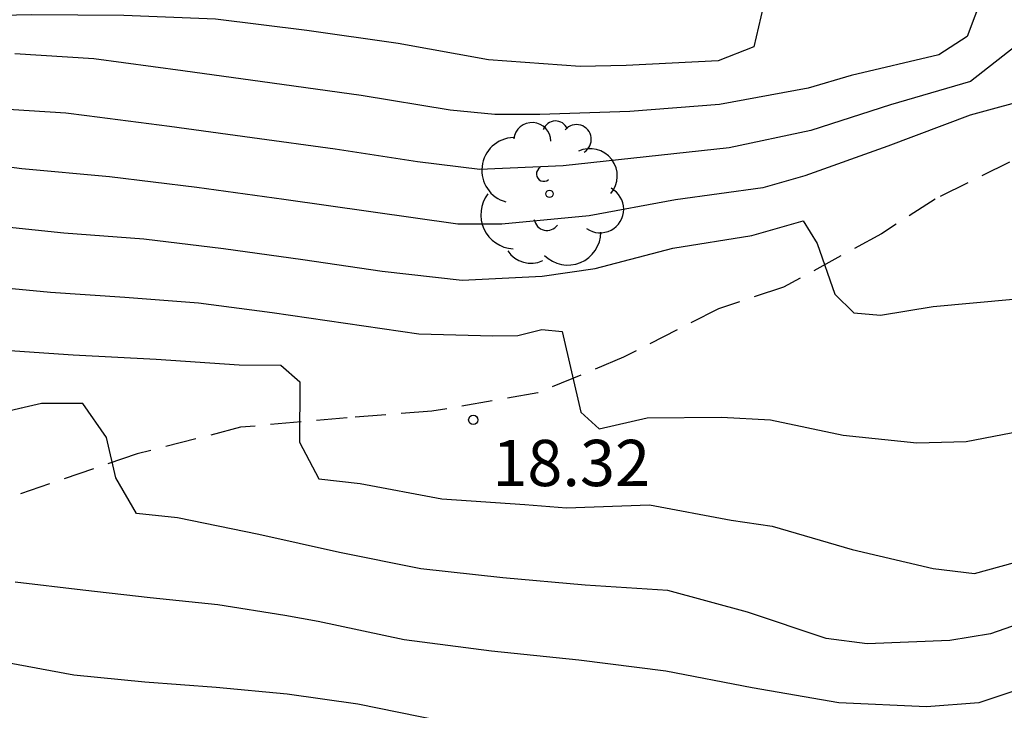
# Model space of a CAD drawing. Units: millimetres. Extents: x 582394 to 582745, y 4795539 to 4795790.
# Drawn here: x 582500 to 582516, y 4795579 to 4795591 of the extents above; entities that cross this region are included whole.
import ezdxf

# ---------------------------------------------------------------- set-up
doc = ezdxf.new("R2010")
doc.units = ezdxf.units.MM
doc.linetypes.add('TRAZOS_NORMALES', pattern=[0.75, 0.5, -0.25])
for name, color, linetype in [('020104', 34, 'Continuous'), ('020204', 9, 'Continuous'), ('020308', 9, 'Continuous'), ('060128', 7, 'TRAZOS_NORMALES'), ('100202', 3, 'Continuous')]:
    doc.layers.add(name, color=color, linetype=linetype)
doc.layers.add('020105', color=24, linetype='Continuous', lineweight=30)
doc.styles.add('ARIAL', font='ARIAL.TTF', dxfattribs={"height": 1})

# ---------------------------------------------------------------- blocks, each defined once
blk = doc.blocks.new('COTAPU')
blk.add_circle((0, 0), 0.075)
blk = doc.blocks.new('ARBOL')
blk.add_circle((0, 0), 0.0587)
for centre, radius, start, end in [((-0.28, 0.855), 0.3, 359.2878, 173.6078), ((0.097, 0.97), 0.21, 23.1565, 160.4665), ((0.438, 0.881), 0.24, 301.578, 139.328), ((-0.564, 0.381), 0.532, 92.28, 254.58), ((0.656, 0.288), 0.443, 319.8556, 114.7656), ((-0.091, 0.321), 0.12, 119.14, 310.56), ((0.819, -0.249), 0.383, 235.5275, 62.0275), ((-0.556, -0.339), 0.555, 142.64, 266.54), ((-0.039, -0.384), 0.21, 189.64, 323.88), ((0.299, -0.624), 0.532, 224.67, 0.24), ((-0.301, -0.676), 0.45, 213.78, 295.32)]:
    blk.add_arc(centre, radius, start, end)

msp = doc.modelspace()

# ---------------------------------------------------------------- linework, layer by layer
at = {"layer": '020104', "flags": 128}
for points, elevation in [([(582516.712, 4795592.506), (582515.993, 4795592.31), (582515.248, 4795592.326), (582514.54, 4795592.095), (582514.034, 4795591.548), (582512.795, 4795591.382), (582512.502, 4795590.738), (582512.351, 4795590.09), (582511.773, 4795589.866), (582510.285, 4795589.789), (582509.54, 4795589.775), (582508.054, 4795589.882), (582506.587, 4795590.145), (582505.111, 4795590.355), (582503.633, 4795590.538), (582502.144, 4795590.602), (582500.654, 4795590.612), (582499.164, 4795590.576)], 21), ([(582516.628, 4795591.977), (582516.114, 4795591.579), (582516.054, 4795590.924), (582515.807, 4795590.258), (582515.345, 4795589.965), (582513.928, 4795589.627), (582513.228, 4795589.423), (582511.795, 4795589.157), (582510.341, 4795589.046), (582508.885, 4795588.998), (582508.156, 4795588.996), (582507.43, 4795589.068), (582505.992, 4795589.303), (582504.548, 4795589.505), (582503.103, 4795589.702), (582501.659, 4795589.896), (582500.379, 4795589.98)], 20.5), ([(582516.942, 4795589.284), (582515.852, 4795588.983), (582514.52, 4795588.481), (582513.178, 4795588.004), (582512.494, 4795587.807), (582511.084, 4795587.611), (582509.684, 4795587.354), (582508.268, 4795587.217), (582507.556, 4795587.22), (582506.146, 4795587.417), (582504.737, 4795587.618), (582503.326, 4795587.812), (582501.914, 4795587.988), (582500.496, 4795588.115), (582499.79, 4795588.208)], 19.5), ([(582499.881, 4795587.216), (582501.173, 4795587.077), (582502.469, 4795586.981), (582503.76, 4795586.824), (582505.047, 4795586.645), (582506.333, 4795586.457), (582507.624, 4795586.31), (582508.921, 4795586.374), (582509.779, 4795586.498), (582511.036, 4795586.829), (582512.318, 4795587.035), (582513.151, 4795587.273), (582513.375, 4795586.903), (582513.662, 4795586.086), (582513.972, 4795585.783), (582514.403, 4795585.743), (582515.256, 4795585.885), (582516.55, 4795586.003)], 19), ([(582499.766, 4795586.232), (582500.961, 4795586.115), (582502.16, 4795586.037), (582503.357, 4795585.946), (582504.548, 4795585.786), (582505.737, 4795585.616), (582506.925, 4795585.44), (582508.125, 4795585.409), (582508.526, 4795585.416), (582508.915, 4795585.51), (582509.247, 4795585.477), (582509.55, 4795584.175), (582509.843, 4795583.9), (582510.623, 4795584.08), (582511.824, 4795584.094), (582512.622, 4795584.046), (582513.797, 4795583.802), (582514.99, 4795583.676), (582515.79, 4795583.695), (582516.968, 4795583.923)], 18.5), ([(582499.981, 4795585.192), (582501.325, 4795585.103), (582502.67, 4795585.031), (582504.014, 4795584.942), (582504.688, 4795584.935), (582504.998, 4795584.665), (582504.992, 4795583.688), (582505.305, 4795583.091), (582505.975, 4795583.016), (582507.299, 4795582.766), (582508.642, 4795582.674), (582509.314, 4795582.62), (582510.66, 4795582.671), (582511.984, 4795582.425), (582512.649, 4795582.325), (582513.942, 4795581.948), (582515.254, 4795581.641), (582515.922, 4795581.559), (582516.572, 4795581.737)], 18), ([(582517.345, 4795579.913), (582515.996, 4795579.461), (582515.145, 4795579.395), (582513.725, 4795579.46), (582512.322, 4795579.703), (582510.926, 4795579.978), (582509.515, 4795580.153), (582508.099, 4795580.3), (582506.688, 4795580.481), (582505.296, 4795580.78), (582504.754, 4795580.875), (582503.668, 4795581.05), (582502.573, 4795581.164), (582501.48, 4795581.287), (582500.387, 4795581.418)], 17), ([(582507.263, 4795579.168), (582505.934, 4795579.44), (582504.79, 4795579.604), (582503.64, 4795579.71), (582502.488, 4795579.797), (582501.338, 4795579.91), (582500.203, 4795580.12)], 16.5)]:
    msp.add_lwpolyline(points, dxfattribs=dict(at, elevation=elevation))
at = {"layer": '020105', "flags": 128}
for points, elevation in [([(582516.582, 4795590.098), (582515.858, 4795589.532), (582514.561, 4795589.151), (582513.273, 4795588.737), (582511.952, 4795588.453), (582510.607, 4795588.309), (582509.262, 4795588.165), (582507.911, 4795588.102), (582506.905, 4795588.229), (582505.567, 4795588.432), (582504.227, 4795588.619), (582502.887, 4795588.8), (582501.545, 4795588.973), (582501.209, 4795589.015), (582499.418, 4795589.131)], 20), ([(582517.45, 4795581.021), (582516.184, 4795580.583), (582515.523, 4795580.471), (582514.185, 4795580.416), (582513.521, 4795580.507), (582512.25, 4795580.932), (582510.958, 4795581.284), (582509.62, 4795581.369), (582508.285, 4795581.486), (582506.954, 4795581.634), (582505.639, 4795581.897), (582504.331, 4795582.19), (582503.018, 4795582.459), (582502.352, 4795582.529), (582502.014, 4795583.108), (582501.863, 4795583.761), (582501.482, 4795584.312), (582500.812, 4795584.313), (582500.16, 4795584.159)], 17.5)]:
    msp.add_lwpolyline(points, dxfattribs=dict(at, elevation=elevation))
at = {"layer": '060128'}
msp.add_polyline3d([(582516.491, 4795588.222, 19.384), (582515.285, 4795587.626, 19.264), (582514.419, 4795587.062, 19.118), (582512.831, 4795586.198, 18.912), (582511.777, 4795585.848, 18.776), (582510.241, 4795585.062, 18.586), (582508.853, 4795584.486, 18.436), (582507.137, 4795584.186, 18.26), (582505.765, 4795584.082, 18.1), (582504.037, 4795583.927, 17.872), (582502.363, 4795583.495, 17.571), (582499.981, 4795582.683, 17.179), (582498.339, 4795582.183, 16.679), (582495.975, 4795581.647, 16.125), (582493.997, 4795581.295, 15.663), (582491.365, 4795580.843, 14.923), (582488.597, 4795580.437, 14.083), (582487.477, 4795580.259, 13.641), (582486.799, 4795580.237, 13.443), (582486.607, 4795579.967, 13.281), (582486.643, 4795579.335, 13.065)], dxfattribs=at)

# ---------------------------------------------------------------- block references
at = {"layer": '020204', "rotation": 359.9987685839998}
msp.add_blockref('COTAPU', (582507.806, 4795584.047, 18.32), dxfattribs=at)
at = {"layer": '100202', "rotation": 359.9987685839998}
msp.add_blockref('ARBOL', (582509.04, 4795587.711, 20.333), dxfattribs=at)

# ---------------------------------------------------------------- texts
at = {"layer": '020308', "style": 'ARIAL'}
msp.add_text('18.32', height=0.75, rotation=359.9988, dxfattribs=at).set_placement((582508.114, 4795582.974, 18.319))

doc.saveas('drawing.dxf')
